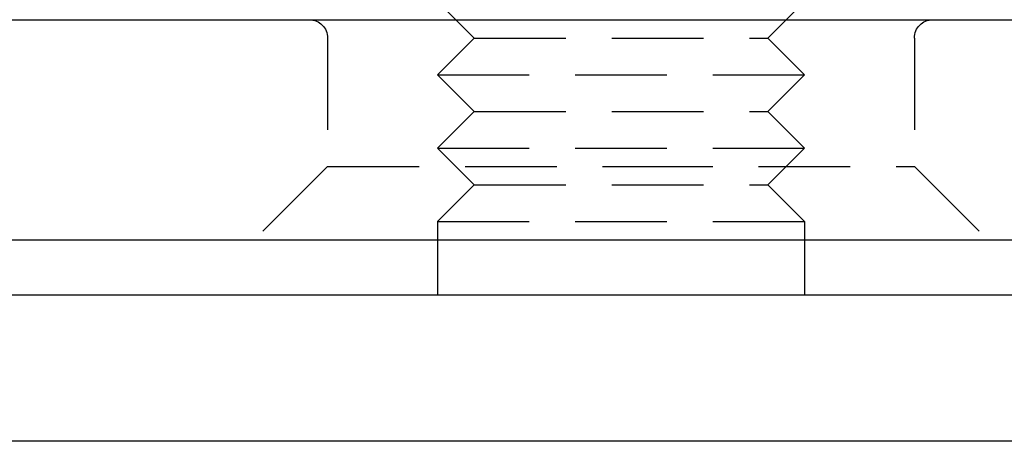
# Model space of a CAD drawing. Extents: x -138 to 1210, y -177 to 372.
# Drawn here: x -19 to 7, y 291 to 302 of the extents above; entities that cross this region are included whole.
import ezdxf

# ---------------------------------------------------------------- set-up
doc = ezdxf.new("R2010")
doc.units = 0
doc.header["$LTSCALE"] = 10
doc.linetypes.add('AUSGEZOGEN', pattern=[0])
doc.linetypes.add('VERDECKT', pattern=[0.375, 0.25, -0.125])
doc.layers.get('0').update_dxf_attribs({"linetype": 'AUSGEZOGEN'})

# ---------------------------------------------------------------- blocks, each defined once
blk = doc.blocks.new('A$C5FA13938')
at = {"color": 1, "linetype": 'VERDECKT', "extrusion": (0, 1, -2e-16)}
for p, q in [((-4, 11), (-5, 12)), ((4, 11), (5, 12)), ((-8, 11), (-8, 7.5)), ((-4, 11), (-5, 10)), ((-4, 11), (4, 11)), ((4, 11), (5, 10)), ((8, 11), (8, 7.5)), ((-5, 10), (5, 10)), ((-4, 9), (-5, 10)), ((4, 9), (5, 10)), ((-4, 9), (-5, 8)), ((-4, 9), (4, 9)), ((4, 9), (5, 8)), ((-5, 8), (5, 8)), ((-4, 7), (-5, 8)), ((4, 7), (5, 8)), ((-8, 7.5), (-10, 5.5)), ((-8, 7.5), (0, 7.5)), ((0, 7.5), (8, 7.5)), ((8, 7.5), (10, 5.5)), ((-4, 7), (-5, 6)), ((-4, 7), (4, 7)), ((4, 7), (5, 6)), ((-5, 6), (5, 6)), ((-5, 6), (-5, 5.5)), ((5, 6), (5, 5.5))]:
    blk.add_line(p, q, dxfattribs=at)
at = {"color": 3, "linetype": 'AUSGEZOGEN', "extrusion": (0, 1, -2e-16)}
for p, q in [((-126.434382, 11.5), (52.848473, 11.5)), ((-127, 5.5), (127, 5.5)), ((-5, 5.5), (-5, 4)), ((5, 5.5), (5, 4)), ((-135, 4), (0, 4)), ((0, 4), (134.615224, 4)), ((0, 0), (-135, 0)), ((134.615224, 0), (0, 0))]:
    blk.add_line(p, q, dxfattribs=at)
at = {"color": 1, "linetype": 'VERDECKT', "extrusion": (0, -2e-16, -1)}
for centre, start, end in [((8.5, 11), 90, 180), ((-8.5, 11), 0, 90)]:
    blk.add_arc(centre, 0.5, start, end, dxfattribs=at)

msp = doc.modelspace()

# ---------------------------------------------------------------- block references
msp.add_blockref('A$C5FA13938', (-2.977, 290.95, -150.841))

doc.saveas('drawing.dxf')
